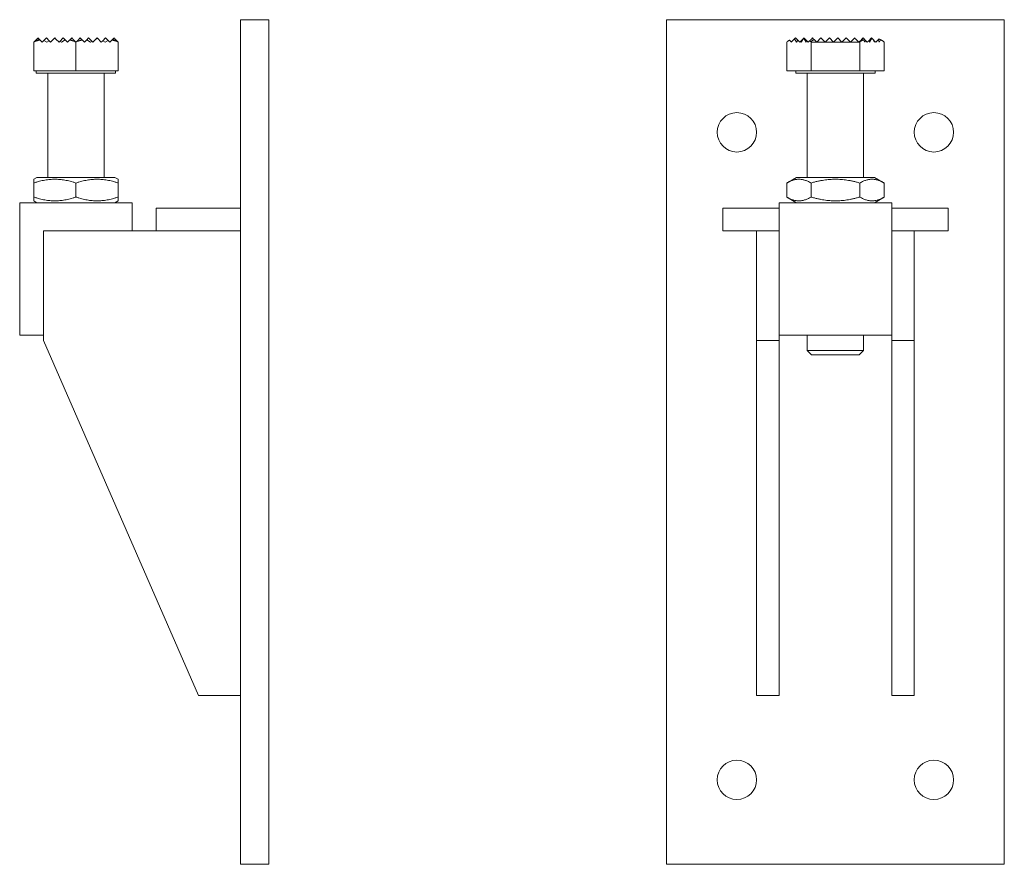
# Model space of a CAD drawing. Extents: x 5004 to 39882, y 4330 to 6693.
# Drawn here: x 5738 to 6088, y 5741 to 6041 of the extents above; entities that cross this region are included whole.
import ezdxf

# ---------------------------------------------------------------- set-up
doc = ezdxf.new("R2010")
doc.units = 0
doc.layers.add('Visible (ISO)', color=7, linetype='CONTINUOUS', lineweight=18)

msp = doc.modelspace()

# ---------------------------------------------------------------- linework, layer by layer
at = {"layer": 'Visible (ISO)'}
for p, q in [((5826.98, 6040.81), (5816.98, 6040.81)), ((5816.98, 6040.81), (5816.98, 5740.81)), ((5826.98, 5740.81), (5826.98, 6040.81)), ((5968.35, 5740.81), (5968.35, 6040.81)), ((5968.35, 6040.81), (6088.35, 6040.81)), ((6088.35, 6040.81), (6088.35, 5740.81)), ((5743.72, 6033.05), (5743.48, 6032.81)), ((5743.48, 6022.61), (5743.48, 6032.81)), ((5744.66, 6033.98), (5743.81, 6033.14)), ((5744.98, 6034.31), (5744.89, 6034.21)), ((5745.02, 6034.27), (5744.98, 6034.31)), ((5745.52, 6033.77), (5745.04, 6034.25)), ((5746.48, 6032.81), (5745.68, 6033.61)), ((5747.07, 6033.4), (5746.48, 6032.81)), ((5747.98, 6034.31), (5747.07, 6033.4)), ((5748.09, 6032.81), (5747.07, 6033.4)), ((5748.97, 6033.32), (5747.98, 6034.31)), ((5748.97, 6033.32), (5748.09, 6032.81)), ((5749.48, 6032.81), (5748.97, 6033.32)), ((5750.87, 6034.2), (5749.48, 6032.81)), ((5750.98, 6034.31), (5750.87, 6034.2)), ((5751.38, 6033.91), (5750.87, 6034.2)), ((5751.38, 6033.91), (5750.98, 6034.31)), ((5752.48, 6032.81), (5751.38, 6033.91)), ((5752.78, 6033.1), (5752.48, 6032.81)), ((5753.98, 6034.31), (5752.78, 6033.1)), ((5753.29, 6032.81), (5752.78, 6033.1)), ((5754.68, 6033.61), (5753.29, 6032.81)), ((5754.68, 6033.61), (5753.98, 6034.31)), ((5755.48, 6032.81), (5754.68, 6033.61)), ((5756.29, 6033.61), (5755.48, 6032.81)), ((5756.98, 6034.31), (5756.64, 6033.97)), ((5757.3, 6033.99), (5756.98, 6034.31)), ((5758.48, 6032.81), (5757.85, 6033.17)), ((5758.48, 6032.81), (5758.11, 6033.18)), ((5758.86, 6033.18), (5758.48, 6032.81)), ((5759.11, 6033.17), (5758.48, 6032.81)), ((5758.48, 6022.61), (5758.48, 6032.81)), ((5759.98, 6034.31), (5759.67, 6033.99)), ((5760.32, 6033.97), (5759.98, 6034.31)), ((5761.48, 6032.81), (5760.68, 6033.61)), ((5762.29, 6033.61), (5761.48, 6032.81)), ((5762.98, 6034.31), (5762.29, 6033.61)), ((5763.68, 6032.81), (5762.29, 6033.61)), ((5764.19, 6033.1), (5762.98, 6034.31)), ((5764.19, 6033.1), (5763.68, 6032.81)), ((5764.48, 6032.81), (5764.19, 6033.1)), ((5765.58, 6033.91), (5764.48, 6032.81)), ((5765.98, 6034.31), (5765.58, 6033.91)), ((5766.09, 6034.2), (5765.58, 6033.91)), ((5766.09, 6034.2), (5765.98, 6034.31)), ((5767.48, 6032.81), (5766.09, 6034.2)), ((5767.99, 6033.32), (5767.48, 6032.81)), ((5768.98, 6034.31), (5767.99, 6033.32)), ((5768.87, 6032.81), (5767.99, 6033.32)), ((5769.89, 6033.4), (5768.87, 6032.81)), ((5769.89, 6033.4), (5768.98, 6034.31)), ((5770.48, 6032.81), (5769.89, 6033.4)), ((5771.29, 6033.61), (5770.48, 6032.81)), ((5771.92, 6034.25), (5771.44, 6033.77)), ((5771.98, 6034.31), (5771.94, 6034.27)), ((5772.08, 6034.21), (5771.98, 6034.31)), ((5773.16, 6033.14), (5772.31, 6033.98)), ((5773.48, 6032.81), (5773.24, 6033.05)), ((5773.48, 6022.61), (5773.48, 6032.81)), ((6011.17, 6033.05), (6011.03, 6032.81)), ((6011.03, 6022.61), (6011.03, 6032.81)), ((6012.68, 6032.81), (6012, 6033.48)), ((6012.73, 6032.87), (6012.68, 6032.81)), ((6012.73, 6032.87), (6012.89, 6033.02)), ((6012.77, 6032.81), (6012.73, 6032.87)), ((6012.89, 6033.02), (6012.77, 6032.81)), ((6013.83, 6033.96), (6012.89, 6033.02)), ((6013.83, 6033.96), (6014.18, 6034.31)), ((6014.5, 6032.81), (6013.83, 6033.96)), ((6014.18, 6034.31), (6014.93, 6033.55)), ((6014.93, 6033.55), (6014.5, 6032.81)), ((6015.68, 6032.81), (6014.93, 6033.55)), ((6016.03, 6033.16), (6015.68, 6032.81)), ((6016.03, 6033.16), (6017.18, 6034.31)), ((6016.23, 6032.81), (6016.03, 6033.16)), ((6016.98, 6034.11), (6016.23, 6032.81)), ((6017.18, 6034.31), (6017.28, 6034.2)), ((6017.96, 6032.81), (6017.25, 6034.04)), ((6017.37, 6034.12), (6018.22, 6033.26)), ((6018.22, 6033.26), (6017.96, 6032.81)), ((6018.68, 6032.81), (6018.22, 6033.26)), ((6019.14, 6033.27), (6018.68, 6032.81)), ((6019.69, 6032.81), (6019.56, 6033.05)), ((6021.68, 6032.81), (6019.69, 6032.81)), ((6019.69, 6022.61), (6019.69, 6032.81)), ((6019.79, 6033.93), (6020.18, 6034.31)), ((6020.18, 6034.31), (6020.43, 6034.06)), ((6020.75, 6033.73), (6021.68, 6032.81)), ((6021.68, 6032.81), (6023.18, 6034.31)), ((6024.68, 6032.81), (6021.68, 6032.81)), ((6023.18, 6034.31), (6024.68, 6032.81)), ((6024.68, 6032.81), (6026.18, 6034.31)), ((6027.68, 6032.81), (6024.68, 6032.81)), ((6026.18, 6034.31), (6027.68, 6032.81)), ((6027.68, 6032.81), (6029.18, 6034.31)), ((6030.68, 6032.81), (6027.68, 6032.81)), ((6029.18, 6034.31), (6030.68, 6032.81)), ((6030.68, 6032.81), (6032.18, 6034.31)), ((6033.68, 6032.81), (6030.68, 6032.81)), ((6032.18, 6034.31), (6033.68, 6032.81)), ((6033.68, 6032.81), (6035.08, 6034.21)), ((6036.68, 6032.81), (6033.68, 6032.81)), ((6035.13, 6034.27), (6035.18, 6034.31)), ((6035.18, 6034.31), (6035.23, 6034.25)), ((6035.5, 6033.98), (6036.68, 6032.81)), ((6036.68, 6032.81), (6037, 6033.14)), ((6037.02, 6032.81), (6036.68, 6032.81)), ((6037.15, 6033.05), (6037.02, 6032.81)), ((6037.02, 6022.61), (6037.02, 6032.81)), ((6037.63, 6033.77), (6038.18, 6034.31)), ((6038.18, 6034.31), (6039.09, 6033.4)), ((6038.75, 6032.81), (6038.28, 6033.61)), ((6039.09, 6033.4), (6038.75, 6032.81)), ((6039.68, 6032.81), (6039.09, 6033.4)), ((6040.18, 6033.32), (6039.68, 6032.81)), ((6040.18, 6033.32), (6041.18, 6034.31)), ((6040.48, 6032.81), (6040.18, 6033.32)), ((6041.28, 6034.2), (6040.48, 6032.81)), ((6041.18, 6034.31), (6041.28, 6034.2)), ((6041.58, 6033.91), (6041.28, 6034.2)), ((6042.21, 6032.81), (6041.58, 6033.91)), ((6041.58, 6033.91), (6042.38, 6033.1)), ((6042.38, 6033.1), (6042.21, 6032.81)), ((6042.68, 6032.81), (6042.38, 6033.1)), ((6043.48, 6033.61), (6042.68, 6032.81)), ((6043.48, 6033.61), (6043.84, 6033.97)), ((6043.94, 6032.81), (6043.48, 6033.61)), ((6044.41, 6033.61), (6043.94, 6032.81)), ((6045.68, 6032.81), (6045.31, 6033.17)), ((6045.68, 6022.61), (6045.68, 6032.81)), ((5758.48, 6022.61), (5743.48, 6022.61)), ((5744.39, 6022.61), (5744.39, 6021.81)), ((5744.39, 6021.81), (5772.58, 6021.81)), ((5748.48, 6021.81), (5748.48, 5984.81)), ((5773.48, 6022.61), (5758.48, 6022.61)), ((5768.48, 6021.81), (5768.48, 5984.81)), ((5772.58, 6022.61), (5772.58, 6021.81)), ((6019.69, 6022.61), (6011.03, 6022.61)), ((6014.26, 6022.61), (6014.26, 6021.81)), ((6014.26, 6021.81), (6042.45, 6021.81)), ((6018.35, 6021.81), (6018.35, 5984.81)), ((6037.02, 6022.61), (6019.69, 6022.61)), ((6045.68, 6022.61), (6037.02, 6022.61)), ((6038.35, 6021.81), (6038.35, 5984.81)), ((6042.45, 6022.61), (6042.45, 6021.81)), ((5744.63, 5984.81), (5743.48, 5984.14)), ((5772.33, 5984.81), (5744.63, 5984.81)), ((5772.33, 5984.81), (5773.48, 5984.14)), ((6014.5, 5984.81), (6011.03, 5982.8)), ((6042.2, 5984.81), (6014.5, 5984.81)), ((6042.2, 5984.81), (6045.68, 5982.8)), ((5743.48, 5977.81), (5743.48, 5982.8)), ((5758.48, 5977.81), (5758.48, 5982.8)), ((5773.48, 5977.81), (5773.48, 5982.8)), ((6011.03, 5977.81), (6011.03, 5982.8)), ((6019.69, 5977.81), (6019.69, 5982.8)), ((6037.02, 5977.81), (6037.02, 5982.8)), ((6045.68, 5977.81), (6045.68, 5982.8)), ((5744.63, 5975.81), (5743.48, 5976.47)), ((5772.33, 5975.81), (5773.48, 5976.47)), ((6014.5, 5975.81), (6011.03, 5977.81)), ((6042.2, 5975.81), (6045.68, 5977.81)), ((5738.48, 5975.81), (5738.48, 5928.81)), ((5778.48, 5975.81), (5738.48, 5975.81)), ((5778.48, 5975.81), (5778.48, 5965.81)), ((5786.98, 5973.81), (5786.98, 5965.81)), ((5816.98, 5973.81), (5786.98, 5973.81)), ((5988.35, 5973.81), (5988.35, 5965.81)), ((6008.35, 5973.81), (5988.35, 5973.81)), ((6008.35, 5975.81), (6008.35, 5928.81)), ((6048.35, 5975.81), (6008.35, 5975.81)), ((6048.35, 5975.81), (6048.35, 5928.81)), ((6068.35, 5973.81), (6048.35, 5973.81)), ((6068.35, 5973.81), (6068.35, 5965.81)), ((5746.98, 5965.81), (5786.98, 5965.81)), ((5746.98, 5926.81), (5746.98, 5965.81)), ((5786.98, 5965.81), (5816.98, 5965.81)), ((5988.35, 5965.81), (6000.35, 5965.81)), ((6008.35, 5965.81), (6000.35, 5965.81)), ((6000.35, 5965.81), (6000.35, 5926.81)), ((6056.35, 5965.81), (6048.35, 5965.81)), ((6056.35, 5926.81), (6056.35, 5965.81)), ((6056.35, 5965.81), (6068.35, 5965.81)), ((5738.48, 5928.81), (5746.98, 5928.81)), ((6008.35, 5928.81), (6048.35, 5928.81)), ((6008.35, 5926.81), (6008.35, 5928.81)), ((6018.35, 5928.81), (6018.35, 5923.34)), ((6038.35, 5928.81), (6038.35, 5923.34)), ((6048.35, 5928.81), (6048.35, 5926.81)), ((5801.98, 5800.81), (5746.98, 5926.81)), ((5748.48, 5923.37), (5748.48, 5923.34)), ((5748.48, 5923.34), (5748.5, 5923.34)), ((5748.51, 5923.32), (5748.48, 5923.34)), ((6000.35, 5926.81), (6000.35, 5800.81)), ((6008.35, 5926.81), (6000.35, 5926.81)), ((6008.35, 5800.81), (6008.35, 5926.81)), ((6018.35, 5923.34), (6038.35, 5923.34)), ((6019.89, 5921.81), (6018.35, 5923.34)), ((6036.82, 5921.81), (6038.35, 5923.34)), ((6048.35, 5926.81), (6048.35, 5800.81)), ((6056.35, 5926.81), (6048.35, 5926.81)), ((6056.35, 5800.81), (6056.35, 5926.81)), ((6036.82, 5921.81), (6019.89, 5921.81)), ((5816.98, 5800.81), (5801.98, 5800.81)), ((6008.35, 5800.81), (6000.35, 5800.81)), ((6056.35, 5800.81), (6048.35, 5800.81)), ((5826.98, 5740.81), (5816.98, 5740.81)), ((6088.35, 5740.81), (5968.35, 5740.81))]:
    msp.add_line(p, q, dxfattribs=at)
for centre in [(5993.35, 6000.81), (6063.35, 6000.81), (5993.35, 5770.81), (6063.35, 5770.81)]:
    msp.add_circle(centre, 7, dxfattribs=at)
for points, weights in [([(5745.68, 6033.61), (5744.73, 6033.37), (5743.72, 6033.05)], [1.01512126328, 1.01091533293, 1.00212197781]), ([(5743.81, 6033.14), (5743.77, 6033.09), (5743.72, 6033.05)], [1.00147124132, 1.00112739076, 1.00073260614]), ([(5745.52, 6033.77), (5744.68, 6033.47), (5743.81, 6033.14)], [1.00126967782, 1.00141071902, 1.00050586804]), ([(5744.66, 6033.98), (5744.85, 6034.12), (5745.04, 6034.25)], [1.00083243867, 1.000607577, 1.0001922667]), ([(5744.89, 6034.21), (5744.78, 6034.1), (5744.66, 6033.98)], [1.00100757451, 1.00200879948, 1.00247676008]), ([(5745.02, 6034.27), (5744.95, 6034.24), (5744.89, 6034.21)], [1.00013200337, 1.00022003005, 1.00029927485]), ([(5745.04, 6034.25), (5745.03, 6034.26), (5745.02, 6034.27)], [1.00050548733, 1.00043773916, 1.00036690764]), ([(5745.68, 6033.61), (5745.6, 6033.69), (5745.52, 6033.77)], [1.00245134491, 1.00255687528, 1.0025353315]), ([(5756.64, 6033.97), (5756.47, 6033.79), (5756.29, 6033.61)], [1.00027502983, 1.00049024937, 1.00045295673]), ([(5757.85, 6033.17), (5757.05, 6033.42), (5756.29, 6033.61)], [1.00535621788, 1.01172997308, 1.01512126454]), ([(5757.3, 6033.99), (5756.97, 6033.98), (5756.64, 6033.97)], [1.01932990025, 1.01910995236, 1.01876804968]), ([(5758.11, 6033.18), (5757.69, 6033.6), (5757.3, 6033.99)], [1.00001809527, 1.00075326738, 1.00024216349]), ([(5757.85, 6033.17), (5757.98, 6033.18), (5758.11, 6033.18)], [1.0163453431, 1.01687528386, 1.01719019478]), ([(5759.67, 6033.99), (5759.28, 6033.6), (5758.86, 6033.18)], [1.00024216358, 1.00075326772, 1.00001809529]), ([(5758.86, 6033.18), (5758.98, 6033.18), (5759.11, 6033.17)], [1.01719019517, 1.01687528419, 1.0163453431]), ([(5760.68, 6033.61), (5759.91, 6033.42), (5759.11, 6033.17)], [1.01512126328, 1.0117299719, 1.00535621788]), ([(5760.32, 6033.97), (5759.99, 6033.98), (5759.67, 6033.99)], [1.01876805023, 1.0191099528, 1.01932990059]), ([(5760.68, 6033.61), (5760.5, 6033.79), (5760.32, 6033.97)], [1.00045295651, 1.0004902492, 1.00027502968]), ([(5771.44, 6033.77), (5771.37, 6033.69), (5771.29, 6033.61)], [1.0023139398, 1.00230974241, 1.00217850489]), ([(5773.24, 6033.05), (5772.24, 6033.37), (5771.29, 6033.61)], [1.00212197915, 1.01091533456, 1.01512126454]), ([(5773.16, 6033.14), (5772.28, 6033.47), (5771.44, 6033.77)], [1.00050586829, 1.00141071917, 1.00126967777]), ([(5771.94, 6034.27), (5771.93, 6034.26), (5771.92, 6034.25)], [1.00011486956, 1.00013443247, 1.00015090852]), ([(5771.92, 6034.25), (5772.11, 6034.12), (5772.31, 6033.98)], [1.00019226588, 1.00060757494, 1.00083243669]), ([(5772.08, 6034.21), (5772.01, 6034.24), (5771.94, 6034.27)], [1.00029927365, 1.00022002913, 1.00013200279]), ([(5772.31, 6033.98), (5772.19, 6034.1), (5772.08, 6034.21)], [1.0024767536, 1.00200879204, 1.00100756986]), ([(5773.24, 6033.05), (5773.2, 6033.09), (5773.16, 6033.14)], [1.00073260618, 1.00112739073, 1.00147124119]), ([(6011.98, 6033.51), (6011.58, 6033.28), (6011.17, 6033.05)], [1.00003596872, 1.00023790739, 1.00006739431]), ([(6012, 6033.48), (6011.6, 6033.29), (6011.17, 6033.05)], [1.01251990475, 1.0085445739, 1.00212197915]), ([(6012, 6033.48), (6011.99, 6033.5), (6011.98, 6033.51)], [1.01139754181, 1.01181447935, 1.01198745448]), ([(6017.28, 6034.2), (6017.13, 6034.16), (6016.98, 6034.11)], [1.00010564331, 1.00012941528, 1.00011971727]), ([(6017.25, 6034.04), (6017.12, 6034.08), (6016.98, 6034.11)], [1.01881180918, 1.01858346724, 1.01804029937]), ([(6017.25, 6034.04), (6017.31, 6034.08), (6017.37, 6034.12)], [1.00009229741, 1.00012328016, 1.00012867827]), ([(6017.37, 6034.12), (6017.32, 6034.16), (6017.28, 6034.2)], [1.00085216356, 1.00070524444, 1.00052659858]), ([(6019.79, 6033.93), (6019.48, 6033.61), (6019.14, 6033.27)], [1.00103615204, 1.00151126348, 1.00083168095]), ([(6019.56, 6033.05), (6019.35, 6033.17), (6019.14, 6033.27)], [1.00212197781, 1.00529320413, 1.00786778792]), ([(6019.56, 6033.05), (6020.18, 6033.41), (6020.75, 6033.73)], [1.00073260614, 1.0040046006, 1.00377784422]), ([(6020.43, 6034.06), (6020.11, 6033.99), (6019.79, 6033.93)], [1.00187950393, 1.00216774061, 1.00232999868]), ([(6020.75, 6033.73), (6020.58, 6033.9), (6020.43, 6034.06)], [1.0011023293, 1.00105699287, 1.00073053709]), ([(6035.13, 6034.27), (6035.11, 6034.24), (6035.08, 6034.21)], [1.00013200337, 1.00022003005, 1.00029927485]), ([(6035.08, 6034.21), (6035.28, 6034.1), (6035.5, 6033.98)], [1.00100757451, 1.00200879948, 1.00247676008]), ([(6035.23, 6034.25), (6035.18, 6034.26), (6035.13, 6034.27)], [1.00050548733, 1.00043773916, 1.00036690764]), ([(6035.5, 6033.98), (6035.36, 6034.12), (6035.23, 6034.25)], [1.00083243867, 1.000607577, 1.0001922667]), ([(6037.63, 6033.77), (6037.34, 6033.47), (6037, 6033.14)], [1.00126967782, 1.00141071902, 1.00050586804]), ([(6037, 6033.14), (6037.08, 6033.09), (6037.15, 6033.05)], [1.00147124132, 1.00112739076, 1.00073260614]), ([(6038.28, 6033.61), (6037.73, 6033.37), (6037.15, 6033.05)], [1.01512126328, 1.01091533293, 1.00212197781]), ([(6038.28, 6033.61), (6037.96, 6033.69), (6037.63, 6033.77)], [1.00245134491, 1.00255687528, 1.0025353315]), ([(6043.86, 6033.99), (6043.85, 6033.98), (6043.84, 6033.97)], [1.01932990025, 1.01910995236, 1.01876804968]), ([(6043.84, 6033.97), (6044.12, 6033.79), (6044.41, 6033.61)], [1.00027502983, 1.00049024937, 1.00045295673]), ([(6045.3, 6033.18), (6044.56, 6033.6), (6043.86, 6033.99)], [1.00001809527, 1.00075326738, 1.00024216349]), ([(6045.31, 6033.17), (6044.85, 6033.42), (6044.41, 6033.61)], [1.00535621788, 1.01172997308, 1.01512126454]), ([(6045.31, 6033.17), (6045.31, 6033.18), (6045.3, 6033.18)], [1.0163453431, 1.01687528386, 1.01719019478]), ([(5743.48, 5982.8), (5743.48, 5984.14), (5743.48, 5984.14)], [1, 1.07735026919, 1.07735026919]), ([(5758.48, 5982.8), (5750.98, 5985.3), (5743.48, 5982.8)], [1, 1.15470053838, 1]), ([(5773.48, 5982.8), (5765.98, 5985.3), (5758.48, 5982.8)], [1, 1.15470053838, 1]), ([(5773.48, 5984.14), (5773.48, 5984.14), (5773.48, 5982.8)], [1.07735026919, 1.07735026919, 1]), ([(6019.69, 5982.8), (6015.36, 5985.3), (6011.03, 5982.8)], [1, 1.15470053838, 1]), ([(6037.02, 5982.8), (6028.35, 5985.3), (6019.69, 5982.8)], [1, 1.15470053838, 1]), ([(6045.68, 5982.8), (6041.35, 5985.3), (6037.02, 5982.8)], [1, 1.15470053838, 1]), ([(5743.48, 5977.81), (5750.98, 5975.31), (5758.48, 5977.81)], [1, 1.15470053838, 1]), ([(5743.48, 5976.47), (5743.48, 5976.47), (5743.48, 5977.81)], [1.07735026919, 1.07735026919, 1]), ([(5758.48, 5977.81), (5765.98, 5975.31), (5773.48, 5977.81)], [1, 1.15470053838, 1]), ([(5773.48, 5977.81), (5773.48, 5976.47), (5773.48, 5976.47)], [1, 1.07735026919, 1.07735026919]), ([(6011.03, 5977.81), (6015.36, 5975.31), (6019.69, 5977.81)], [1, 1.15470053838, 1]), ([(6019.69, 5977.81), (6028.35, 5975.31), (6037.02, 5977.81)], [1, 1.15470053838, 1]), ([(6037.02, 5977.81), (6041.35, 5975.31), (6045.68, 5977.81)], [1, 1.15470053838, 1])]:
    msp.add_rational_spline(points, weights, degree=2, dxfattribs=at)

doc.saveas('drawing.dxf')
